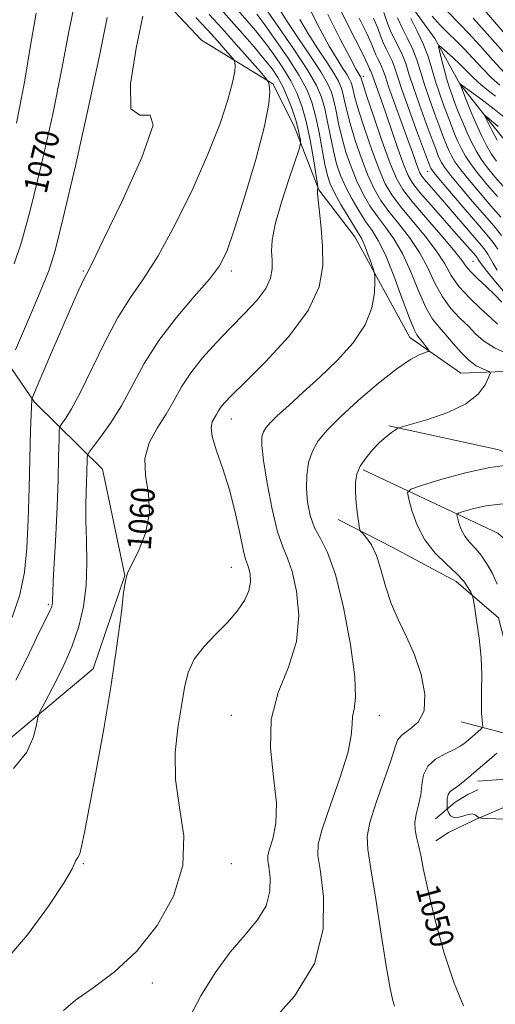
# Model space of a CAD drawing. Extents: x 2119800 to 2122700, y 332300 to 335200.
# Drawn here: x 2120179 to 2120339, y 334103 to 334435 of the extents above; entities that cross this region are included whole.
import ezdxf
from ezdxf.enums import TextEntityAlignment as Align

# ---------------------------------------------------------------- set-up
doc = ezdxf.new("R2010")
doc.units = 0
doc.header["$MEASUREMENT"] = 0
doc.linetypes.add('rvrstm', pattern=[117.1, 50, -3.9, 0.5, -3.9, 0.5, -3.9, 0.5, -3.9, 50])
for name, color, linetype, lineweight in [('DTM HARD BREAKLINE', 7, 'Continuous', 0), ('DTM SPOT ELEVATION', 2, 'Continuous', 13), ('INDEX CONTOUR', 41, 'Continuous', 13), ('INDEX CONTOUR LABEL', 244, 'Continuous', 0), ('INTERMEDIATE CONTOUR', 44, 'Continuous', 0), ('STREAM - RIVER SINGLE LINE', 142, 'rvrstm', 0)]:
    doc.layers.add(name, color=color, linetype=linetype, lineweight=lineweight)
doc.styles.add('Style-ITALICS', font='ITALICS.shx')

msp = doc.modelspace()

# ---------------------------------------------------------------- linework, layer by layer
at = {"layer": 'DTM HARD BREAKLINE', "extrusion": (0.03427480098504492, -0.0262871192106446, 0.9990666771447445), "elevation": 64936.39324188355, "flags": 128}
msp.add_lwpolyline([(1555654.436416074, -1477657.321864803), (1555641.708069578, -1477617.733595133), (1555625.751270822, -1477583.701573837)], dxfattribs=at)
at = {"layer": 'DTM HARD BREAKLINE'}
for points in [[(2120428.04, 334202.66, 1035.17), (2120428.7, 334227.07, 1042.11), (2120413.66, 334258.67, 1047.93), (2120397.06, 334288.99, 1048.85), (2120392.85, 334310.43, 1048.59), (2120386.97, 334321.37, 1048.78), (2120365.22, 334317.02, 1049.26), (2120327.59, 334315.53, 1053.01), (2120310.35, 334327.58, 1054.62), (2120291.7, 334361.49, 1056.79), (2120279.62, 334377.37, 1057.9), (2120271.23, 334398.88, 1060.8), (2120264.03, 334413.1, 1061.75), (2120239.92, 334427.92, 1065.96), (2120223.51, 334445.41, 1065.79)], [(2120116.98, 334431.26, 1079.61), (2120140.57, 334388.3, 1078.02), (2120156.47, 334345.22, 1072.77), (2120183.58, 334305.67, 1065.76), (2120206.55, 334283.13, 1060.92), (2120214.02, 334247.27, 1060.02), (2120203.35, 334215.76, 1060.61), (2120174.74, 334191.77, 1062.75), (2120145.71, 334170.32, 1062.13), (2120116.63, 334143.78, 1064.36)], [(2120294.58, 334282.88, 1051.73), (2120340.1, 334261.54, 1046.33), (2120370.9, 334234.61, 1038.78), (2120396.6, 334209.81, 1031.75), (2120404.85, 334189.06, 1027.64), (2120413.85, 334181.77, 1025.05), (2120428.87, 334181.43, 1021.82), (2120440.46, 334180.49, 1018.02), (2120445.23, 334180.58, 1017.23)], [(2120346.02, 334210.6, 1047.66), (2120340.3, 334232.99, 1049.11), (2120325.99, 334245.17, 1050.56), (2120304.58, 334256.72, 1051.3), (2120286.1, 334266.16, 1052.46)], [(2120327.64, 334197.87, 1051.3), (2120348.76, 334192.38, 1047.57), (2120359.96, 334190.64, 1044.29), (2120371.28, 334187.88, 1041.25), (2120377.03, 334187.61, 1038.33), (2120383.58, 334187.07, 1038.23)], [(2120402.96, 334178.29, 1026.59), (2120387.03, 334177.84, 1031.8), (2120369.3, 334177.8, 1039.45), (2120350.9, 334178.73, 1044.43), (2120339.55, 334178.24, 1046.62), (2120333.24, 334177.88, 1047.38)], [(2120319.01, 334165.09, 1049.02), (2120325.63, 334170.75, 1047.31), (2120329.95, 334173.35, 1046.93), (2120333.34, 334174.89, 1046.52)], [(2120343.28, 334169.54, 1046), (2120332.08, 334164.67, 1048.35), (2120323.37, 334160.52, 1048.47), (2120319.12, 334157.75, 1049.33)]]:
    msp.add_polyline3d(points, dxfattribs=at)
at = {"layer": 'DTM SPOT ELEVATION'}
for p in [(2120294.597, 334415.618, 1045.534), (2120316.318, 334383.631, 1040.695), (2120331.668, 334353.229, 1045), (2120200, 334350, 1066.17), (2120250, 334350, 1061.62), (2120250, 334300, 1057.31), (2120250, 334250, 1058.81), (2120188.195, 334237.479, 1064.25), (2120250, 334200, 1056.61), (2120300, 334200, 1053.34), (2120200, 334150, 1059.87), (2120250, 334150, 1057.45), (2120223.327, 334109.734, 1057.56)]:
    msp.add_point(p, dxfattribs=at)
at = {"layer": 'INDEX CONTOUR', "flags": 128}
for points, elevation in [([(2120176.733, 334352.452), (2120179.166, 334359.695), (2120182.144, 334370.415), (2120185.84, 334385.624), (2120189.691, 334402.847), (2120192.948, 334418.741), (2120195.156, 334430.799), (2120197.03, 334439.87)], 1070), ([(2120333.366, 334440.418), (2120338.881, 334434.098), (2120350.738, 334420.479)], 1040), ([(2120173.237, 334116.642), (2120181.226, 334125.965), (2120188.313, 334135.663), (2120193.53, 334143.619), (2120196.242, 334148.274), (2120197.167, 334150.317), (2120197.36, 334150.995), (2120198.204, 334152.082), (2120198.817, 334153.377), (2120199.474, 334155.81), (2120200.413, 334160.466), (2120204.245, 334180.789), (2120206.921, 334195.451), (2120209.446, 334210.33), (2120211.397, 334223.466), (2120212.771, 334234.023), (2120213.666, 334241.44), (2120214.257, 334245.585), (2120214.984, 334248.041), (2120216.364, 334250.822), (2120218.644, 334255.461), (2120221.007, 334261.562), (2120222.37, 334268.247), (2120222.063, 334274.775), (2120221.075, 334280.95), (2120220.807, 334286.7), (2120222.278, 334291.999), (2120224.969, 334296.938), (2120227.978, 334301.638), (2120230.64, 334306.231), (2120233.254, 334310.847), (2120236.356, 334315.622), (2120240.327, 334320.638), (2120244.937, 334325.761), (2120249.798, 334330.803), (2120254.511, 334335.594), (2120258.615, 334340.036), (2120261.642, 334344.051), (2120263.278, 334347.595), (2120263.839, 334350.763), (2120263.802, 334353.691), (2120263.642, 334356.636), (2120263.834, 334360.359), (2120264.854, 334365.746), (2120266.961, 334373.204), (2120269.543, 334381.213), (2120273.012, 334391.456), (2120273.424, 334393.091), (2120273.363, 334394.081), (2120273.102, 334395.595), (2120272.612, 334397.865), (2120271.782, 334400.891), (2120270.549, 334404.588), (2120269.034, 334408.532), (2120267.403, 334412.211), (2120265.735, 334415.3), (2120263.772, 334418.203), (2120261.168, 334421.507), (2120257.723, 334425.604), (2120253.812, 334430.106), (2120249.958, 334434.426), (2120246.572, 334438.171)], 1060), ([(2120344.056, 334321.66), (2120338.904, 334324.013), (2120335.207, 334326.376), (2120332.533, 334328.779), (2120330.087, 334331.316), (2120327.265, 334334.099), (2120324.229, 334337.327), (2120321.335, 334341.216), (2120318.81, 334345.883), (2120316.368, 334351.035), (2120313.591, 334356.276), (2120310.217, 334361.268), (2120306.601, 334365.882), (2120303.255, 334370.05), (2120300.55, 334373.812), (2120298.303, 334377.678), (2120296.193, 334382.269), (2120293.997, 334387.953), (2120291.894, 334394.069), (2120290.164, 334399.697), (2120289.001, 334404.123), (2120288.265, 334407.438), (2120287.735, 334409.936), (2120287.171, 334411.955), (2120286.268, 334414.02), (2120284.699, 334416.701), (2120282.268, 334420.409), (2120279.266, 334424.926), (2120276.109, 334429.878), (2120273.17, 334434.895)], 1050), ([(2120340.046, 334357.347), (2120338.525, 334359.552), (2120336.393, 334362.129), (2120333.252, 334365.747), (2120328.962, 334370.743), (2120324.378, 334376.134), (2120320.608, 334380.606), (2120318.467, 334383.19), (2120317.606, 334384.293), (2120317.383, 334384.67), (2120317.202, 334385.12), (2120316.631, 334386.636), (2120312.964, 334396.526), (2120310.213, 334404.041), (2120307.763, 334410.904), (2120306.152, 334415.673), (2120305.148, 334418.732), (2120304.325, 334420.925), (2120303.353, 334422.957), (2120302.291, 334424.999), (2120301.295, 334427.085), (2120300.44, 334429.3), (2120299.471, 334431.935), (2120298.057, 334435.33)], 1040), ([(2120339.571, 334387.014), (2120337.924, 334389.44), (2120336.235, 334392.352), (2120334.496, 334395.758), (2120332.717, 334399.614), (2120330.941, 334403.776), (2120329.349, 334407.693), (2120327.163, 334413.308), (2120327.373, 334413.132), (2120327.916, 334412.726), (2120331.925, 334409.768), (2120335.273, 334407.27), (2120338.827, 334404.551), (2120342.148, 334401.916)], 1030), ([(2120328.489, 334102.019), (2120325.264, 334109.709), (2120321.958, 334119.852), (2120318.932, 334130.894), (2120316.522, 334140.788), (2120314.953, 334147.972), (2120313.99, 334152.828), (2120313.291, 334156.227), (2120312.607, 334158.945), (2120312.096, 334161.398), (2120312.01, 334163.91), (2120312.501, 334166.737), (2120313.291, 334169.861), (2120313.996, 334173.195), (2120314.405, 334176.627), (2120314.994, 334179.935), (2120316.411, 334182.873), (2120319.052, 334185.251), (2120322.297, 334187.104), (2120325.272, 334188.529), (2120327.308, 334189.614), (2120328.544, 334190.436), (2120329.32, 334191.069), (2120331.382, 334192.811), (2120334.325, 334195.367), (2120334.796, 334195.822), (2120334.937, 334196.254), (2120334.868, 334197.033), (2120334.707, 334198.49), (2120334.55, 334200.789), (2120334.496, 334204.057), (2120334.579, 334208.37), (2120334.622, 334213.614), (2120334.39, 334219.625), (2120333.738, 334226.102), (2120332.881, 334232.176), (2120332.123, 334236.841), (2120331.674, 334239.434), (2120331.358, 334240.671), (2120330.907, 334241.611), (2120330.053, 334243.119), (2120328.545, 334245.276), (2120326.137, 334247.966), (2120322.743, 334251.117), (2120318.928, 334254.823), (2120315.417, 334259.217), (2120312.789, 334264.256), (2120311.022, 334269.176), (2120309.948, 334273.033), (2120309.586, 334275.209), (2120310.712, 334276.396), (2120314.291, 334277.61), (2120320.841, 334279.575), (2120329.09, 334281.849), (2120337.315, 334283.693), (2120344.086, 334284.566)], 1050)]:
    msp.add_lwpolyline(points, dxfattribs=dict(at, elevation=elevation))
at = {"layer": 'INTERMEDIATE CONTOUR', "flags": 128}
for points, elevation in [([(2120193.329, 334100.501), (2120197.399, 334103.921), (2120203.344, 334108.126), (2120210.528, 334113.48), (2120218.061, 334120.409), (2120225.041, 334129.135), (2120230.555, 334139.053), (2120233.685, 334149.347), (2120233.944, 334159.355), (2120232.56, 334169.003), (2120231.192, 334178.367), (2120231.106, 334187.439), (2120232.003, 334195.891), (2120233.195, 334203.309), (2120234.209, 334209.423), (2120235.445, 334214.518), (2120237.521, 334219.024), (2120240.826, 334223.295), (2120244.834, 334227.41), (2120248.79, 334231.371), (2120252.054, 334235.176), (2120254.451, 334238.777), (2120255.917, 334242.117), (2120256.459, 334245.122), (2120256.349, 334247.662), (2120255.926, 334249.593), (2120255.451, 334250.981), (2120254.87, 334252.739), (2120254.051, 334255.995), (2120252.883, 334261.508), (2120251.332, 334268.578), (2120249.383, 334276.139), (2120247.118, 334283.238), (2120244.993, 334289.357), (2120243.559, 334294.094), (2120243.2, 334297.209), (2120243.618, 334299.122), (2120244.351, 334300.42), (2120245.034, 334301.598), (2120245.705, 334302.782), (2120246.5, 334304.007), (2120247.689, 334305.46), (2120250.066, 334307.937), (2120254.553, 334312.387), (2120261.56, 334319.374), (2120269.436, 334327.931), (2120276.015, 334336.706), (2120279.67, 334344.623), (2120280.924, 334351.706), (2120280.841, 334358.248), (2120280.34, 334364.409), (2120279.763, 334369.796), (2120279.313, 334373.876), (2120279.135, 334376.301), (2120279.155, 334377.443), (2120279.246, 334377.865), (2120279.282, 334378.186), (2120279.139, 334379.28), (2120278.695, 334382.085), (2120277.867, 334387.16), (2120276.734, 334393.553), (2120275.415, 334399.932), (2120273.979, 334405.278), (2120272.29, 334409.821), (2120270.162, 334414.103), (2120267.483, 334418.533), (2120264.432, 334423.001), (2120261.256, 334427.262), (2120258.178, 334431.111), (2120255.31, 334434.494), (2120250.487, 334439.92)], 1058), ([(2120262.847, 334095.735), (2120271.399, 334105.242), (2120278.138, 334116.271), (2120281.087, 334127.953), (2120281.186, 334138.855), (2120280.105, 334147.405), (2120279.303, 334152.713), (2120279.378, 334156.622), (2120280.718, 334161.661), (2120283.455, 334169.561), (2120286.707, 334178.871), (2120289.339, 334187.343), (2120290.541, 334193.265), (2120290.801, 334197.054), (2120290.928, 334199.667), (2120291.483, 334202.173), (2120292.007, 334206.095), (2120291.789, 334213.073), (2120290.327, 334223.96), (2120287.949, 334236.483), (2120285.189, 334247.582), (2120282.519, 334254.999), (2120280.133, 334259.678), (2120278.162, 334263.362), (2120276.713, 334267.452), (2120275.793, 334271.973), (2120275.391, 334276.618), (2120275.498, 334281.107), (2120276.154, 334285.313), (2120277.403, 334289.143), (2120279.352, 334292.626), (2120282.358, 334296.274), (2120286.837, 334300.717), (2120292.932, 334306.288), (2120299.689, 334312.114), (2120305.88, 334317.024), (2120310.528, 334320.139), (2120313.668, 334321.759), (2120316.549, 334322.834), (2120316.746, 334323.174), (2120316.343, 334323.789), (2120315.521, 334324.866), (2120314.504, 334326.176), (2120313.528, 334327.386), (2120312.716, 334328.422), (2120311.748, 334330.247), (2120310.195, 334334.084), (2120307.782, 334340.619), (2120304.889, 334348.404), (2120302.054, 334355.45), (2120299.676, 334360.303), (2120297.591, 334363.624), (2120295.494, 334366.606), (2120293.178, 334370.176), (2120290.816, 334374.21), (2120288.678, 334378.32), (2120286.965, 334382.237), (2120285.613, 334386.177), (2120284.492, 334390.475), (2120283.484, 334395.321), (2120282.531, 334400.299), (2120281.589, 334404.846), (2120280.52, 334408.675), (2120278.806, 334412.59), (2120275.834, 334417.671), (2120271.318, 334424.523), (2120266.277, 334431.853), (2120259.656, 334441.339)], 1054), ([(2120176.478, 334182.15), (2120181.013, 334187.574), (2120183.268, 334192.843), (2120184.192, 334196.963), (2120184.677, 334199.373), (2120185.377, 334201.238), (2120186.9, 334204.157), (2120189.613, 334209.283), (2120192.96, 334215.984), (2120196.158, 334223.18), (2120198.568, 334230.049), (2120200.142, 334236.789), (2120200.981, 334243.854), (2120201.218, 334251.486), (2120201.104, 334259.078), (2120200.925, 334265.814), (2120200.902, 334271.098), (2120201.008, 334275.217), (2120201.155, 334278.681), (2120201.27, 334281.865), (2120201.393, 334286.616), (2120201.487, 334287.795), (2120202.002, 334288.843), (2120203.376, 334290.657), (2120205.898, 334293.947), (2120209.239, 334298.656), (2120212.916, 334304.536), (2120220.646, 334318.756), (2120225.515, 334326.503), (2120231.433, 334334.219), (2120237.529, 334341.332), (2120242.658, 334347.215), (2120246.055, 334351.708), (2120248.472, 334356.519), (2120251.04, 334363.821), (2120254.531, 334374.917), (2120258.277, 334387.624), (2120261.251, 334398.889), (2120262.707, 334406.366), (2120263.015, 334410.536), (2120262.823, 334412.589), (2120262.563, 334413.685), (2120261.788, 334414.868), (2120259.834, 334417.152), (2120256.284, 334421.216), (2120251.704, 334426.416), (2120246.906, 334431.774), (2120242.577, 334436.515)], 1062), ([(2120177.488, 334399.91), (2120180.14, 334413.722), (2120182.15, 334426.061), (2120184.162, 334437.015)], 1072), ([(2120235.845, 334097.853), (2120239.746, 334105.443), (2120244.528, 334113.13), (2120249.675, 334120.162), (2120254.657, 334126.014), (2120258.901, 334131.041), (2120261.826, 334135.824), (2120263.065, 334140.734), (2120263.107, 334145.316), (2120262.653, 334148.909), (2120262.316, 334151.139), (2120262.347, 334152.783), (2120262.91, 334154.901), (2120264.015, 334158.4), (2120265.06, 334163.566), (2120265.293, 334170.526), (2120264.326, 334179.232), (2120263.23, 334188.923), (2120263.439, 334198.659), (2120265.865, 334207.731), (2120269.317, 334216.352), (2120272.082, 334224.962), (2120272.868, 334233.761), (2120272.083, 334241.975), (2120270.558, 334248.587), (2120268.968, 334253.076), (2120267.375, 334256.896), (2120265.679, 334261.996), (2120263.855, 334269.646), (2120262.157, 334278.391), (2120260.907, 334286.095), (2120260.346, 334291.145), (2120260.383, 334294.015), (2120260.845, 334295.703), (2120261.655, 334297.115), (2120263.113, 334298.794), (2120265.614, 334301.193), (2120269.426, 334304.65), (2120274.312, 334309.057), (2120279.911, 334314.193), (2120285.781, 334319.838), (2120291.178, 334325.767), (2120295.282, 334331.763), (2120297.525, 334337.539), (2120298.358, 334342.574), (2120298.483, 334346.287), (2120298.462, 334348.371), (2120298.286, 334349.621), (2120297.804, 334351.11), (2120296.932, 334353.595), (2120295.854, 334356.577), (2120294.818, 334359.245), (2120293.971, 334361.067), (2120293.031, 334362.651), (2120291.614, 334364.884), (2120289.492, 334368.357), (2120287.073, 334372.477), (2120284.92, 334376.345), (2120283.449, 334379.378), (2120282.473, 334382.231), (2120281.656, 334385.865), (2120279.664, 334396.729), (2120278.516, 334402.302), (2120277.251, 334406.955), (2120275.526, 334411.234), (2120272.923, 334415.994), (2120269.233, 334421.766), (2120265.092, 334427.799), (2120261.343, 334433.017), (2120258.634, 334436.618)], 1056), ([(2120305.133, 334101.973), (2120304.423, 334104.303), (2120303.534, 334108.43), (2120302.301, 334115.554), (2120300.645, 334126.184), (2120298.83, 334138.078), (2120297.208, 334148.304), (2120296.122, 334154.829), (2120295.882, 334159.21), (2120296.791, 334163.899), (2120298.949, 334170.634), (2120301.65, 334178.28), (2120303.983, 334184.99), (2120305.341, 334189.38), (2120306.318, 334191.94), (2120307.806, 334193.629), (2120310.363, 334195.35), (2120313.187, 334197.798), (2120315.142, 334201.613), (2120315.362, 334207.169), (2120314.1, 334213.781), (2120311.879, 334220.491), (2120309.199, 334226.575), (2120306.454, 334232.215), (2120304.009, 334237.816), (2120302.117, 334243.624), (2120300.576, 334249.218), (2120299.068, 334254.008), (2120297.383, 334257.544), (2120295.733, 334259.919), (2120294.439, 334261.363), (2120293.715, 334262.192), (2120293.368, 334263.084), (2120293.097, 334264.796), (2120292.687, 334267.837), (2120292.239, 334271.665), (2120291.938, 334275.485), (2120291.961, 334278.688), (2120292.461, 334281.435), (2120293.59, 334284.077), (2120295.418, 334286.86), (2120297.692, 334289.619), (2120300.083, 334292.082), (2120302.289, 334294.03), (2120304.128, 334295.448), (2120305.446, 334296.372), (2120306.319, 334296.902), (2120307.722, 334297.399), (2120310.859, 334298.292), (2120316.435, 334299.912), (2120323.169, 334302.232), (2120329.284, 334305.129), (2120333.4, 334308.406), (2120335.738, 334311.561), (2120336.918, 334314.016), (2120337.441, 334315.379), (2120337.337, 334315.982), (2120336.516, 334316.343), (2120334.941, 334316.931), (2120332.785, 334318.022), (2120330.272, 334319.842), (2120327.613, 334322.493), (2120324.961, 334325.56), (2120322.456, 334328.498), (2120320.182, 334331.008), (2120318.013, 334333.755), (2120315.765, 334337.65), (2120313.296, 334343.251), (2120310.629, 334349.719), (2120307.822, 334355.863), (2120304.946, 334360.785), (2120302.096, 334364.754), (2120299.375, 334368.328), (2120296.864, 334371.994), (2120294.56, 334375.945), (2120292.435, 334380.294), (2120290.481, 334385.095), (2120288.754, 334390.123), (2120287.328, 334395.087), (2120286.242, 334399.721), (2120285.398, 334403.869), (2120284.662, 334407.391), (2120283.846, 334410.315), (2120282.536, 334413.306), (2120280.266, 334417.186), (2120276.793, 334422.467), (2120272.771, 334428.389), (2120269.082, 334433.885), (2120266.413, 334438.117)], 1052), ([(2120339.968, 334332.046), (2120337.719, 334334.132), (2120334.348, 334337.19), (2120330.444, 334340.898), (2120326.905, 334344.783), (2120324.325, 334348.515), (2120322.108, 334352.35), (2120319.359, 334356.689), (2120315.487, 334361.75), (2120307.136, 334371.772), (2120304.236, 334375.63), (2120302.047, 334379.411), (2120299.95, 334384.243), (2120297.513, 334390.812), (2120295.035, 334398.015), (2120293, 334404.308), (2120291.759, 334408.525), (2120291.132, 334411.008), (2120290.808, 334412.48), (2120290.497, 334413.596), (2120289.997, 334414.736), (2120289.132, 334416.216), (2120287.743, 334418.351), (2120285.761, 334421.462), (2120283.136, 334425.869), (2120279.927, 334431.673), (2120276.612, 334438.088)], 1048), ([(2120341.419, 334339.515), (2120338.936, 334342.064), (2120336.076, 334344.772), (2120333.253, 334347.391), (2120330.948, 334349.666), (2120329.387, 334351.537), (2120327.791, 334353.714), (2120325.128, 334357.103), (2120320.757, 334362.232), (2120315.612, 334368.142), (2120311.016, 334373.494), (2120307.922, 334377.448), (2120305.79, 334381.145), (2120303.708, 334386.219), (2120301.029, 334393.67), (2120298.176, 334401.961), (2120295.836, 334408.919), (2120294.517, 334412.926), (2120293.998, 334414.578), (2120293.822, 334415.236), (2120293.728, 334415.451), (2120293.564, 334415.731), (2120293.218, 334416.294), (2120292.255, 334417.998), (2120290.163, 334421.861), (2120286.683, 334428.45), (2120282.579, 334436.54)], 1046), ([(2120341.826, 334343.335), (2120338.705, 334347.05), (2120336.004, 334350.338), (2120334.401, 334352.413), (2120333.666, 334353.497), (2120333.344, 334354.053), (2120333.035, 334354.499), (2120332.575, 334355.054), (2120328.897, 334359.303), (2120326.013, 334362.578), (2120317.532, 334372.142), (2120313.737, 334376.51), (2120311.295, 334379.558), (2120309.74, 334382.19), (2120308.303, 334385.713), (2120306.413, 334391.003), (2120302.169, 334403.285), (2120300.484, 334408.076), (2120298.358, 334414.011), (2120297.526, 334416.47), (2120297.293, 334417.089), (2120297.024, 334417.652), (2120296.73, 334418.218), (2120296.454, 334418.796), (2120296.142, 334419.553), (2120295.349, 334421.278), (2120293.535, 334424.919), (2120290.403, 334431.027), (2120286.639, 334438.558)], 1044), ([(2120341.329, 334362.011), (2120338.758, 334365.129), (2120335.491, 334368.862), (2120331.501, 334373.484), (2120327.427, 334378.3), (2120324.071, 334382.373), (2120322.021, 334385.022), (2120320.984, 334386.586), (2120320.45, 334387.658), (2120319.949, 334388.851), (2120319.174, 334390.847), (2120317.859, 334394.346), (2120315.866, 334399.718), (2120313.579, 334406.007), (2120311.51, 334411.928), (2120310.029, 334416.501), (2120308.923, 334419.959), (2120307.84, 334422.843), (2120306.517, 334425.61), (2120305.072, 334428.389), (2120303.716, 334431.229), (2120302.588, 334434.174), (2120301.532, 334437.263)], 1038), ([(2120323.112, 334437.387), (2120327.242, 334433.268), (2120330.178, 334430.191), (2120334.055, 334425.905), (2120338.311, 334421.155), (2120342.179, 334416.957)], 1036), ([(2120175.971, 334233.048), (2120178.563, 334240.681), (2120180.142, 334248.353), (2120180.984, 334256.58), (2120181.43, 334266.009), (2120181.763, 334276.855), (2120182.244, 334296.279), (2120182.391, 334301.493), (2120182.487, 334303.989), (2120182.639, 334306.73), (2120182.713, 334307.089), (2120183.172, 334308.228), (2120186.669, 334316.393), (2120189.607, 334323.218), (2120192.73, 334330.424), (2120195.602, 334336.971), (2120198.015, 334342.376), (2120199.816, 334346.297), (2120201.106, 334348.931), (2120202.982, 334352.646), (2120206.791, 334360.353), (2120213.154, 334373.578), (2120219.769, 334388.313), (2120223.608, 334399.166), (2120222.676, 334402.603), (2120219.109, 334402.529), (2120216.079, 334404.707), (2120215.951, 334413.182), (2120217.87, 334425.123), (2120220.175, 334435.982)], 1066), ([(2120177.086, 334323.369), (2120183.173, 334337.598), (2120186.243, 334344.82), (2120188.486, 334350.389), (2120190.527, 334356.911), (2120193.29, 334367.904), (2120197.351, 334385.439), (2120201.894, 334405.785), (2120205.756, 334423.759), (2120208.12, 334435.473)], 1068), ([(2120177.267, 334211.948), (2120181.037, 334219.51), (2120184.273, 334226.188), (2120186.532, 334230.79), (2120187.941, 334233.609), (2120188.77, 334235.311), (2120189.256, 334236.482), (2120189.511, 334237.381), (2120189.616, 334238.187), (2120189.653, 334239.214), (2120189.715, 334241.31), (2120189.897, 334245.459), (2120190.722, 334260.998), (2120191.165, 334270.442), (2120191.494, 334279.523), (2120191.71, 334287.345), (2120191.839, 334293.073), (2120191.939, 334296.213), (2120192.2, 334297.657), (2120192.846, 334298.643), (2120194.088, 334300.321), (2120196.083, 334303.49), (2120198.973, 334308.864), (2120207.2, 334325.79), (2120211.707, 334334.251), (2120216.009, 334340.986), (2120220.405, 334347.294), (2120225.35, 334355.081), (2120231.085, 334365.634), (2120236.997, 334377.758), (2120242.258, 334389.635), (2120246.214, 334399.743), (2120248.889, 334407.733), (2120250.478, 334413.551), (2120251.199, 334417.252), (2120251.351, 334419.316), (2120251.256, 334420.332), (2120251.127, 334420.875), (2120250.743, 334421.46), (2120249.777, 334422.59), (2120247.967, 334424.656), (2120245.331, 334427.613), (2120241.954, 334431.303), (2120238.019, 334435.505)], 1064), ([(2120339.847, 334350.245), (2120338.435, 334352.471), (2120336.695, 334355.7), (2120335.769, 334357.04), (2120334.388, 334358.705), (2120332.23, 334361.198), (2120322.013, 334373.116), (2120319.1, 334376.466), (2120315.299, 334380.819), (2120314.335, 334382.023), (2120313.72, 334383.063), (2120313.153, 334384.453), (2120312.364, 334386.659), (2120311.206, 334389.948), (2120309.565, 334394.539), (2120305.166, 334406.608), (2120303.261, 334411.915), (2120302.052, 334415.447), (2120301.345, 334417.581), (2120300.809, 334419.007), (2120300.188, 334420.305), (2120299.511, 334421.609), (2120298.875, 334422.941), (2120298.291, 334424.426), (2120297.41, 334426.606), (2120295.796, 334430.124), (2120293.202, 334435.343)], 1042), ([(2120341.109, 334368.168), (2120337.73, 334371.976), (2120334.042, 334376.224), (2120330.475, 334380.465), (2120327.534, 334384.14), (2120325.575, 334386.855), (2120324.362, 334388.879), (2120323.517, 334390.647), (2120322.697, 334392.582), (2120321.718, 334395.059), (2120320.433, 334398.438), (2120318.768, 334402.91), (2120316.945, 334407.973), (2120315.257, 334412.953), (2120313.906, 334417.329), (2120312.7, 334421.184), (2120311.356, 334424.76), (2120309.682, 334428.262), (2120307.853, 334431.78), (2120306.137, 334435.373)], 1036), ([(2120339.97, 334375.091), (2120336.581, 334378.965), (2120333.523, 334382.63), (2120330.997, 334385.907), (2120329.128, 334388.687), (2120327.74, 334391.172), (2120326.583, 334393.635), (2120325.445, 334396.313), (2120324.262, 334399.27), (2120323.007, 334402.53), (2120321.67, 334406.102), (2120320.311, 334409.938), (2120319.006, 334413.978), (2120317.782, 334418.157), (2120316.476, 334422.412), (2120314.872, 334426.678), (2120312.846, 334430.915), (2120310.633, 334435.17)], 1034), ([(2120317.845, 334435.945), (2120320.579, 334432.977), (2120323.189, 334430.372), (2120325.799, 334427.858), (2120328.583, 334425.077), (2120331.643, 334421.809), (2120334.823, 334418.367), (2120337.899, 334415.196), (2120340.695, 334412.635)], 1034), ([(2120331.772, 334435.304), (2120336.469, 334430.001), (2120341.799, 334423.946)], 1038), ([(2120341.873, 334378.566), (2120339.022, 334381.813), (2120336.559, 334384.809), (2120334.46, 334387.673), (2120332.682, 334390.519), (2120331.118, 334393.465), (2120329.65, 334396.625), (2120328.193, 334400.044), (2120326.806, 334403.481), (2120325.58, 334406.621), (2120324.575, 334409.279), (2120323.704, 334411.792), (2120322.845, 334414.626), (2120321.923, 334418.044), (2120321.046, 334421.506), (2120320.367, 334424.268), (2120320.043, 334425.749), (2120320.245, 334426.016), (2120321.144, 334425.296), (2120322.82, 334423.828), (2120324.98, 334421.885), (2120327.233, 334419.751), (2120331.344, 334415.569), (2120333.621, 334413.435), (2120336.31, 334411.202), (2120339.237, 334408.927)], 1032), ([(2120339.827, 334394.086), (2120338.184, 334397.262), (2120336.831, 334399.939), (2120335.708, 334402.224), (2120335.586, 334402.52), (2120335.6, 334402.531), (2120335.666, 334402.485), (2120335.853, 334402.341), (2120336.45, 334401.854), (2120340.152, 334398.769)], 1028), ([(2120339.833, 334244.299), (2120338.204, 334247.889), (2120336.379, 334251.223), (2120334.417, 334254.103), (2120332.401, 334256.424), (2120330.491, 334258.437), (2120328.868, 334260.483), (2120327.672, 334262.776), (2120326.868, 334265.015), (2120326.38, 334266.77), (2120326.215, 334267.76), (2120326.727, 334268.3), (2120328.356, 334268.852), (2120331.448, 334269.739), (2120335.98, 334270.717), (2120341.838, 334271.402)], 1048), ([(2120342.674, 334165.041), (2120336.102, 334165.298), (2120334.437, 334165.374), (2120333.764, 334165.452), (2120333.51, 334165.6), (2120332.821, 334166.171), (2120332.431, 334166.451), (2120332.093, 334166.633), (2120331.771, 334166.728), (2120331.408, 334166.764), (2120330.938, 334166.753), (2120330.256, 334166.649), (2120329.246, 334166.39), (2120327.865, 334165.972), (2120326.348, 334165.626), (2120325.002, 334165.64), (2120324.064, 334166.198), (2120323.493, 334167.047), (2120323.18, 334167.833), (2120323.023, 334168.313), (2120322.954, 334168.721), (2120322.915, 334169.405), (2120322.881, 334170.595), (2120322.958, 334172.043), (2120323.288, 334173.382), (2120323.985, 334174.359), (2120325.059, 334175.176), (2120326.494, 334176.15), (2120328.239, 334177.501), (2120330.115, 334179.072), (2120331.905, 334180.606), (2120337.139, 334185.028), (2120339.73, 334187.264)], 1048)]:
    msp.add_lwpolyline(points, dxfattribs=dict(at, elevation=elevation))
at = {"layer": 'STREAM - RIVER SINGLE LINE'}
msp.add_polyline3d([(2120309.2, 334441.65, 1032.84), (2120318.74, 334428.4, 1032.3), (2120327.27, 334413.12, 1029.97), (2120335.99, 334402.02, 1027.9), (2120345.4, 334390.34, 1026.36), (2120359.79, 334379.21, 1026.12), (2120379.48, 334372.1, 1026.17), (2120391.7, 334369.47, 1026.14), (2120406.09, 334367.23, 1024.65), (2120413.31, 334363.32, 1022.91), (2120416.36, 334362.52, 1022.73)], dxfattribs=at)

# ---------------------------------------------------------------- texts
at = {"layer": 'INDEX CONTOUR LABEL', "style": 'Style-ITALICS', "width": 0.8749999999999999}
for s, rotation, p in [('1070', 77.20000397961716, (2120183.646, 334376.596, 1070)), ('1060', 85.80000238711952, (2120218.803, 334255.872, 1060)), ('1050', 285.4000021037579, (2120316.121, 334142.622, 1050))]:
    msp.add_text(s, height=8.000000000000002, rotation=rotation, dxfattribs=at).set_placement(p, align=Align.MIDDLE_LEFT)

doc.saveas('drawing.dxf')
